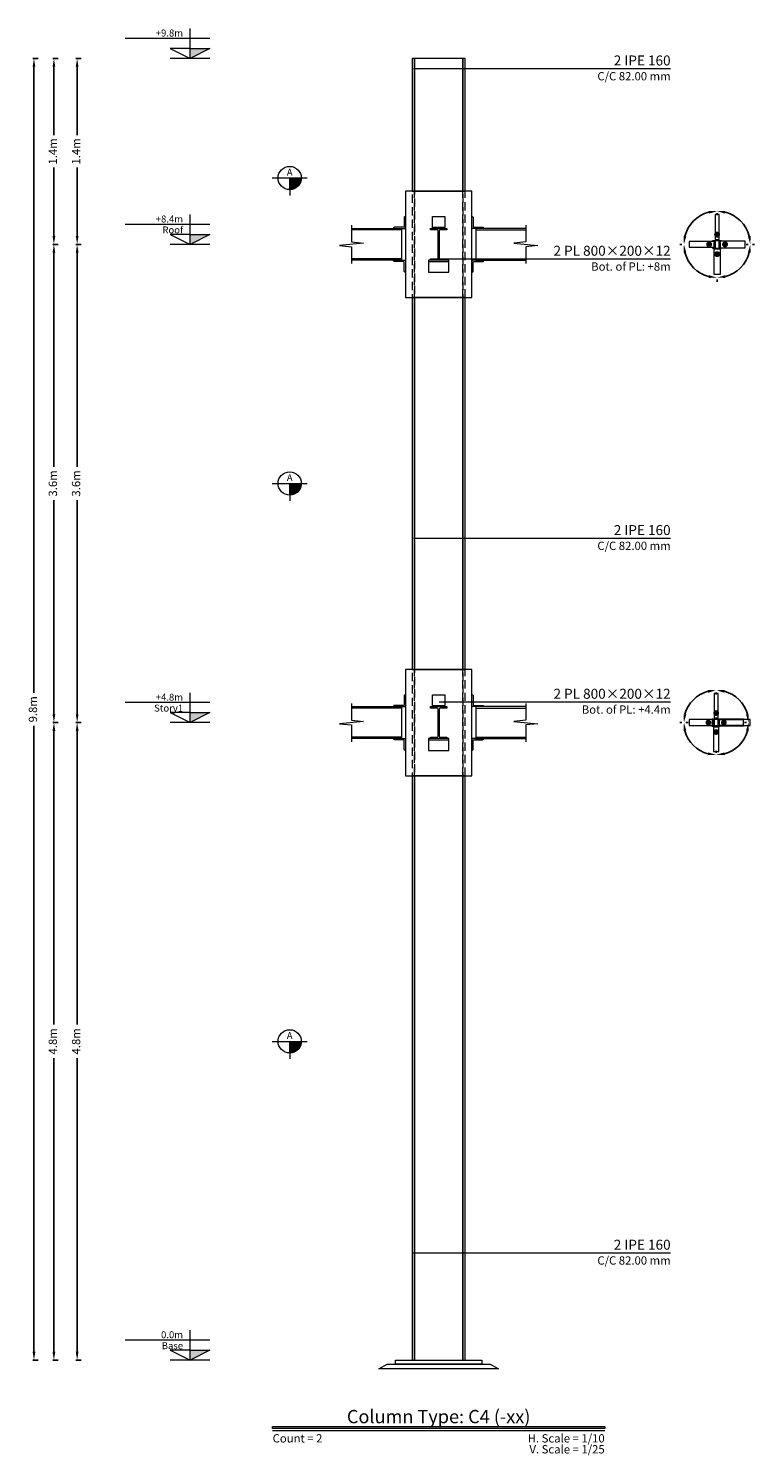
# Model space of a CAD drawing. Units: millimetres. Extents: x 0 to 2166, y 0 to 889.
# Drawn here: x 111 to 133, y 226 to 269 of the extents above; entities that cross this region are included whole.
import ezdxf
from ezdxf.enums import TextEntityAlignment as Align

# ---------------------------------------------------------------- set-up
doc = ezdxf.new("R2010")
doc.units = ezdxf.units.MM
doc.header["$PDMODE"] = 3
doc.header["$PDSIZE"] = -0.7
doc.linetypes.add('DASHED', pattern=[0.75, 0.5, -0.25])
for name, color, linetype, lineweight in [('Dimensions_Layer', 1, 'Continuous', 20), ('Marks_Layer', 4, 'Continuous', 20), ('Plates_Layer', 3, 'Continuous', 20), ('Profiles_Layer', 3, 'Continuous', 20), ('Texts_Layer', 3, 'Continuous', 20), ('Titles_Layer', 3, 'Continuous', 20)]:
    doc.layers.add(name, color=color, linetype=linetype, lineweight=lineweight)
doc.styles.add('Details_2nd_TS', font='Times New Roman', dxfattribs={"height": 1})
doc.styles.add('Details_TS', font='Times New Roman', dxfattribs={"height": 1})
doc.styles.add('Marks_TS', font='Times New Roman', dxfattribs={"height": 1})
doc.styles.get("Standard").update_dxf_attribs({"font": 'RomanS', "height": 1})
doc.styles.add('Titles_2nd_TS', font='Times New Roman', dxfattribs={"height": 1})
doc.styles.add('Titles_TS', font='Times New Roman', dxfattribs={"height": 1})
doc.dimstyles.new('DimStyle', dxfattribs={"dimtxt": 0.25, "dimasz": 0.25, "dimexe": 0.125, "dimexo": 0.0625, "dimgap": 0.0625, "dimtad": 1, "dimblk1": 'ColPinnedConSideFL', "dimblk2": 'ColPinnedConSideFL', "dimcen": 2.5, "dimadec": 0, "dimazin": 2, "dimtfac": 0, "dimtdec": 0, "dimtofl": 0, "dimtmove": 0, "dimatfit": 0, "dimfxl": 1, "dimtzin": 0, "dimarcsym": 0})

# ---------------------------------------------------------------- blocks, each defined once
blk = doc.blocks.new('ColPinnedConSideFL', base_point=(661, 41.33))
at = {"layer": 'Profiles_Layer', "linetype": 'Continuous', "flags": 128}
for points in [[(661, 49.33), (661, 55.33), (661.19, 55.3), (661.35, 55.22), (661.49, 55.09), (661.57, 54.92), (661.6, 54.73), (661.6, 50.53), (661.63, 50.35), (661.71, 50.18), (661.85, 50.05), (662.01, 49.96), (662.2, 49.93), (666.4, 49.93), (666.59, 49.9), (666.75, 49.82), (666.89, 49.69), (666.97, 49.52), (667, 49.33), (661, 49.33)], [(661, 33.33), (661, 27.33), (661.19, 27.36), (661.35, 27.45), (661.49, 27.58), (661.57, 27.75), (661.6, 27.93), (661.6, 32.13), (661.63, 32.32), (661.71, 32.49), (661.85, 32.62), (662.01, 32.7), (662.2, 32.73), (666.4, 32.73), (666.59, 32.76), (666.75, 32.85), (666.89, 32.98), (666.97, 33.15), (667, 33.33), (661, 33.33)]]:
    blk.add_lwpolyline(points, close=True, dxfattribs=at)
for points in [[(688.08, 50.93), (688.08, 42.53), (682.08, 41.93), (694.08, 40.73), (688.08, 40.13), (688.08, 31.73)], [(663, 49.33), (663, 48.59), (688.08, 48.59)], [(688.08, 49.33), (663, 49.33)], [(663, 48.59), (663, 34.07), (688.08, 34.07)], [(663, 34.07), (663, 33.33), (688.08, 33.33)]]:
    blk.add_lwpolyline(points, dxfattribs=at)
blk = doc.blocks.new('ColPinnedConFrontFL', base_point=(774, 41.33))
at = {"layer": 'Plates_Layer', "linetype": 'Continuous', "flags": 128}
for points in [[(770.9, 55.33), (777.1, 55.33), (777.1, 49.33), (770.9, 49.33), (770.9, 55.33)], [(768.9, 27.33), (779.1, 27.33), (779.1, 33.33), (768.9, 33.33), (768.9, 27.33)]]:
    blk.add_lwpolyline(points, close=True, dxfattribs=at)
at = {"layer": 'Plates_Layer', "linetype": 'DASHED', "ltscale": 5, "flags": 128}
for points in [[(770.9, 55.33), (777.1, 55.33), (777.1, 49.33), (770.9, 49.33), (770.9, 55.33)], [(768.9, 27.33), (779.1, 27.33), (779.1, 33.33), (768.9, 33.33), (768.9, 27.33)]]:
    blk.add_lwpolyline(points, close=True, dxfattribs=at)
at = {"layer": 'Profiles_Layer', "linetype": 'Continuous', "flags": 128}
for points in [[(770.9, 55.33), (777.1, 55.33), (777.1, 49.33), (770.9, 49.33), (770.9, 55.33)], [(770.9, 49.93), (777.1, 49.93), (777.1, 49.33), (770.9, 49.33), (770.9, 49.93)], [(768.9, 32.73), (779.1, 32.73), (779.1, 33.33), (768.9, 33.33), (768.9, 32.73)], [(768.9, 27.33), (779.1, 27.33), (779.1, 33.33), (768.9, 33.33), (768.9, 27.33)]]:
    blk.add_lwpolyline(points, close=True, dxfattribs=at)
blk.add_lwpolyline([(769.9, 49.33), (778.1, 49.33), (778.1, 48.59), (774.75, 48.59, 0.4), (774.25, 48.09), (774.25, 34.57, 0.4), (774.75, 34.07), (778.1, 34.07), (778.1, 33.33), (769.9, 33.33), (769.9, 34.07), (773.25, 34.07, 0.4), (773.75, 34.57), (773.75, 48.09, 0.4), (773.25, 48.59), (769.9, 48.59), (769.9, 49.33)], format="xyb", close=True, dxfattribs=at)
blk = doc.blocks.new('LevelMark')
at = {"layer": 'Marks_Layer', "linetype": 'Continuous'}
blk.add_hatch(color=256, dxfattribs=at).paths.add_polyline_path([(0, 0), (0, 3), (6, 3)])
for p, q in [((0, 3), (0, 9)), ((6, 6), (-19.5, 6)), ((6, 0), (-6, 0))]:
    blk.add_line(p, q, dxfattribs=at)
at = {"layer": 'Marks_Layer', "linetype": 'Continuous', "flags": 128}
for points in [[(0, 0), (0, 3), (-6, 3)], [(0, 0), (0, 3), (6, 3)]]:
    blk.add_lwpolyline(points, close=True, dxfattribs=at)
blk = doc.blocks.new('SectionMark')
at = {"layer": 'Marks_Layer', "linetype": 'Continuous'}
blk.add_hatch(color=256, dxfattribs=at).paths.add_polyline_path([(3.5, 0), (3.45, -0.61), (3.29, -1.2), (3.03, -1.75), (2.68, -2.25), (2.25, -2.68), (1.75, -3.03), (1.2, -3.29), (0.61, -3.45), (0, -3.5), (0, 0)])
for p, q in [((-5.25, 0), (5.25, 0)), ((0, 0), (0, -5.25))]:
    blk.add_line(p, q, dxfattribs=at)
at = {"layer": 'Marks_Layer', "linetype": 'Continuous', "flags": 128}
blk.add_lwpolyline([(3.5, 0), (3.45, -0.61), (3.29, -1.2), (3.03, -1.75), (2.68, -2.25), (2.25, -2.68), (1.75, -3.03), (1.2, -3.29), (0.61, -3.45), (0, -3.5), (0, 0)], close=True, dxfattribs=at)
at = {"layer": 'Marks_Layer', "linetype": 'Continuous'}
blk.add_circle((0, 0), 3.5, dxfattribs=at)
blk = doc.blocks.new('BeamCircleMark')
at = {"layer": 'Marks_Layer', "linetype": 'Continuous', "const_width": 1.188}
blk.add_lwpolyline([(1.406, 0, 1), (2.594, 0, 1)], format="xyb", close=True, dxfattribs=at)
blk = doc.blocks.new('Leader_ClosedFilled')
blk.add_solid([(-2.5, 0.42), (-2.5, -0.42), (0, 0)])
blk = doc.blocks.new('*D137')
at = {"layer": 'Defpoints', "color": 0, "transparency": 16777216}
for p in [(112.016, 247.673), (112.116, 247.673), (112.016, 228.473)]:
    blk.add_point(p, dxfattribs=at)
at = {"layer": 'Dimensions_Layer', "color": 0, "lineweight": -2, "transparency": 16777216}
for p, q in [((112.079, 247.673), (112.241, 247.673)), ((112.116, 247.423), (112.116, 238.577)), ((112.116, 228.723), (112.116, 237.569)), ((112.079, 228.473), (112.241, 228.473))]:
    blk.add_line(p, q, dxfattribs=at)
at = {"layer": 'Dimensions_Layer', "color": 0, "transparency": 16777216}
for points in [[(112.158, 247.423), (112.075, 247.423), (112.116, 247.673)], [(112.075, 228.723), (112.158, 228.723), (112.116, 228.473)]]:
    blk.add_solid(points, dxfattribs=at)
at = {"layer": 'Dimensions_Layer', "color": 0, "transparency": 16777216, "insert": (112.116, 238.073), "char_height": 0.25, "attachment_point": 5, "rotation": 90}
blk.add_mtext('4.8m', dxfattribs=at)
blk = doc.blocks.new('*D138')
at = {"layer": 'Defpoints', "color": 0, "transparency": 16777216}
for p in [(112.016, 262.073), (112.116, 262.073), (112.016, 247.673)]:
    blk.add_point(p, dxfattribs=at)
at = {"layer": 'Dimensions_Layer', "color": 0, "lineweight": -2, "transparency": 16777216}
for p, q in [((112.079, 262.073), (112.241, 262.073)), ((112.116, 261.823), (112.116, 255.376)), ((112.116, 247.923), (112.116, 254.371)), ((112.079, 247.673), (112.241, 247.673))]:
    blk.add_line(p, q, dxfattribs=at)
at = {"layer": 'Dimensions_Layer', "color": 0, "transparency": 16777216}
for points in [[(112.158, 261.823), (112.075, 261.823), (112.116, 262.073)], [(112.075, 247.923), (112.158, 247.923), (112.116, 247.673)]]:
    blk.add_solid(points, dxfattribs=at)
at = {"layer": 'Dimensions_Layer', "color": 0, "transparency": 16777216, "insert": (112.116, 254.873), "char_height": 0.25, "attachment_point": 5, "rotation": 90}
blk.add_mtext('3.6m', dxfattribs=at)
blk = doc.blocks.new('*D139')
at = {"layer": 'Defpoints', "color": 0, "transparency": 16777216}
for p in [(112.016, 267.673), (112.116, 267.673), (112.016, 262.073)]:
    blk.add_point(p, dxfattribs=at)
at = {"layer": 'Dimensions_Layer', "color": 0, "lineweight": -2, "transparency": 16777216}
for p, q in [((112.079, 267.673), (112.241, 267.673)), ((112.116, 267.423), (112.116, 265.358)), ((112.116, 262.323), (112.116, 264.389)), ((112.079, 262.073), (112.241, 262.073))]:
    blk.add_line(p, q, dxfattribs=at)
at = {"layer": 'Dimensions_Layer', "color": 0, "transparency": 16777216}
for points in [[(112.158, 267.423), (112.075, 267.423), (112.116, 267.673)], [(112.075, 262.323), (112.158, 262.323), (112.116, 262.073)]]:
    blk.add_solid(points, dxfattribs=at)
at = {"layer": 'Dimensions_Layer', "color": 0, "transparency": 16777216, "insert": (112.116, 264.873), "char_height": 0.25, "attachment_point": 5, "rotation": 90}
blk.add_mtext('1.4m', dxfattribs=at)
blk = doc.blocks.new('*D140')
at = {"layer": 'Defpoints', "color": 0, "transparency": 16777216}
for p in [(111.316, 247.673), (111.416, 247.673), (111.316, 228.473)]:
    blk.add_point(p, dxfattribs=at)
at = {"layer": 'Dimensions_Layer', "color": 0, "lineweight": -2, "transparency": 16777216}
for p, q in [((111.379, 247.673), (111.541, 247.673)), ((111.416, 247.423), (111.416, 238.577)), ((111.416, 228.723), (111.416, 237.569)), ((111.379, 228.473), (111.541, 228.473))]:
    blk.add_line(p, q, dxfattribs=at)
at = {"layer": 'Dimensions_Layer', "color": 0, "transparency": 16777216}
for points in [[(111.458, 247.423), (111.375, 247.423), (111.416, 247.673)], [(111.375, 228.723), (111.458, 228.723), (111.416, 228.473)]]:
    blk.add_solid(points, dxfattribs=at)
at = {"layer": 'Dimensions_Layer', "color": 0, "transparency": 16777216, "insert": (111.416, 238.073), "char_height": 0.25, "attachment_point": 5, "rotation": 90}
blk.add_mtext('4.8m', dxfattribs=at)
blk = doc.blocks.new('*D141')
at = {"layer": 'Defpoints', "color": 0, "transparency": 16777216}
for p in [(111.316, 262.073), (111.416, 262.073), (111.316, 247.673)]:
    blk.add_point(p, dxfattribs=at)
at = {"layer": 'Dimensions_Layer', "color": 0, "lineweight": -2, "transparency": 16777216}
for p, q in [((111.379, 262.073), (111.541, 262.073)), ((111.416, 261.823), (111.416, 255.376)), ((111.416, 247.923), (111.416, 254.371)), ((111.379, 247.673), (111.541, 247.673))]:
    blk.add_line(p, q, dxfattribs=at)
at = {"layer": 'Dimensions_Layer', "color": 0, "transparency": 16777216}
for points in [[(111.458, 261.823), (111.375, 261.823), (111.416, 262.073)], [(111.375, 247.923), (111.458, 247.923), (111.416, 247.673)]]:
    blk.add_solid(points, dxfattribs=at)
at = {"layer": 'Dimensions_Layer', "color": 0, "transparency": 16777216, "insert": (111.416, 254.873), "char_height": 0.25, "attachment_point": 5, "rotation": 90}
blk.add_mtext('3.6m', dxfattribs=at)
blk = doc.blocks.new('*D142')
at = {"layer": 'Defpoints', "color": 0, "transparency": 16777216}
for p in [(111.316, 267.673), (111.416, 267.673), (111.316, 262.073)]:
    blk.add_point(p, dxfattribs=at)
at = {"layer": 'Dimensions_Layer', "color": 0, "lineweight": -2, "transparency": 16777216}
for p, q in [((111.379, 267.673), (111.541, 267.673)), ((111.416, 267.423), (111.416, 265.358)), ((111.416, 262.323), (111.416, 264.389)), ((111.379, 262.073), (111.541, 262.073))]:
    blk.add_line(p, q, dxfattribs=at)
at = {"layer": 'Dimensions_Layer', "color": 0, "transparency": 16777216}
for points in [[(111.458, 267.423), (111.375, 267.423), (111.416, 267.673)], [(111.375, 262.323), (111.458, 262.323), (111.416, 262.073)]]:
    blk.add_solid(points, dxfattribs=at)
at = {"layer": 'Dimensions_Layer', "color": 0, "transparency": 16777216, "insert": (111.416, 264.873), "char_height": 0.25, "attachment_point": 5, "rotation": 90}
blk.add_mtext('1.4m', dxfattribs=at)
blk = doc.blocks.new('*D143')
at = {"layer": 'Defpoints', "color": 0, "transparency": 16777216}
for p in [(110.716, 267.673), (110.816, 267.673), (110.716, 228.473)]:
    blk.add_point(p, dxfattribs=at)
at = {"layer": 'Dimensions_Layer', "color": 0, "lineweight": -2, "transparency": 16777216}
for p, q in [((110.779, 267.673), (110.941, 267.673)), ((110.816, 267.423), (110.816, 248.57)), ((110.816, 228.723), (110.816, 247.576)), ((110.779, 228.473), (110.941, 228.473))]:
    blk.add_line(p, q, dxfattribs=at)
at = {"layer": 'Dimensions_Layer', "color": 0, "transparency": 16777216}
for points in [[(110.858, 267.423), (110.775, 267.423), (110.816, 267.673)], [(110.775, 228.723), (110.858, 228.723), (110.816, 228.473)]]:
    blk.add_solid(points, dxfattribs=at)
at = {"layer": 'Dimensions_Layer', "color": 0, "transparency": 16777216, "insert": (110.816, 248.073), "char_height": 0.25, "attachment_point": 5, "rotation": 90}
blk.add_mtext('9.8m', dxfattribs=at)
blk = doc.blocks.new('*D144')
at = {"layer": 'Defpoints', "color": 0, "linetype": 'Continuous', "transparency": 16777216}
for p in [(131.359, 248.646), (132.201, 248.159), (131.359, 247.673), (132.332, 247.673)]:
    blk.add_point(p, dxfattribs=at)
at = {"layer": 'Dimensions_Layer', "color": 0, "linetype": 'Continuous', "lineweight": -2, "transparency": 16777216}
for p, q in [((131.359, 248.583), (131.359, 248.521)), ((132.269, 247.673), (132.207, 247.673))]:
    blk.add_line(p, q, dxfattribs=at)
blk.add_arc((131.359, 247.673), 0.973, 14.7693, 75.2307, dxfattribs=at)
at = {"layer": 'Dimensions_Layer', "color": 0, "linetype": 'Continuous', "transparency": 16777216}
for points in [[(131.602, 248.572), (131.612, 248.655), (131.359, 248.646)], [(132.341, 247.926), (132.258, 247.916), (132.332, 247.673)]]:
    blk.add_solid(points, dxfattribs=at)
blk = doc.blocks.new('*D145')
at = {"layer": 'Defpoints', "color": 0, "linetype": 'Continuous', "transparency": 16777216}
for p in [(130.873, 248.515), (131.359, 248.646), (130.387, 247.673), (131.359, 247.673)]:
    blk.add_point(p, dxfattribs=at)
at = {"layer": 'Dimensions_Layer', "color": 0, "linetype": 'Continuous', "lineweight": -2, "transparency": 16777216}
for p, q in [((131.359, 248.583), (131.359, 248.521)), ((130.324, 247.673), (130.262, 247.673))]:
    blk.add_line(p, q, dxfattribs=at)
blk.add_arc((131.359, 247.673), 0.973, 104.7693, 165.2307, dxfattribs=at)
at = {"layer": 'Dimensions_Layer', "color": 0, "linetype": 'Continuous', "transparency": 16777216}
for points in [[(131.106, 248.655), (131.117, 248.572), (131.359, 248.646)], [(130.46, 247.916), (130.377, 247.926), (130.387, 247.673)]]:
    blk.add_solid(points, dxfattribs=at)
blk = doc.blocks.new('*D146')
at = {"layer": 'Defpoints', "color": 0, "linetype": 'Continuous', "transparency": 16777216}
for p in [(130.387, 247.673), (131.359, 247.673), (130.517, 247.187), (131.359, 246.701)]:
    blk.add_point(p, dxfattribs=at)
at = {"layer": 'Dimensions_Layer', "color": 0, "linetype": 'Continuous', "lineweight": -2, "transparency": 16777216}
for p, q in [((130.449, 247.673), (130.512, 247.673)), ((131.359, 246.763), (131.359, 246.826))]:
    blk.add_line(p, q, dxfattribs=at)
blk.add_arc((131.359, 247.673), 0.973, 194.7693, 255.2307, dxfattribs=at)
at = {"layer": 'Dimensions_Layer', "color": 0, "linetype": 'Continuous', "transparency": 16777216}
for points in [[(130.377, 247.42), (130.46, 247.431), (130.387, 247.673)], [(131.117, 246.774), (131.106, 246.691), (131.359, 246.701)]]:
    blk.add_solid(points, dxfattribs=at)
blk = doc.blocks.new('*D147')
at = {"layer": 'Defpoints', "color": 0, "linetype": 'Continuous', "transparency": 16777216}
for p in [(131.359, 247.673), (132.332, 247.673), (131.359, 246.701), (131.845, 246.831)]:
    blk.add_point(p, dxfattribs=at)
at = {"layer": 'Dimensions_Layer', "color": 0, "linetype": 'Continuous', "lineweight": -2, "transparency": 16777216}
for p, q in [((132.269, 247.673), (132.207, 247.673)), ((131.359, 246.763), (131.359, 246.826))]:
    blk.add_line(p, q, dxfattribs=at)
blk.add_arc((131.359, 247.673), 0.973, 284.7693, 345.2307, dxfattribs=at)
at = {"layer": 'Dimensions_Layer', "color": 0, "linetype": 'Continuous', "transparency": 16777216}
for points in [[(132.258, 247.431), (132.341, 247.42), (132.332, 247.673)], [(131.612, 246.691), (131.602, 246.774), (131.359, 246.701)]]:
    blk.add_solid(points, dxfattribs=at)
blk = doc.blocks.new('*D148')
at = {"layer": 'Defpoints', "color": 0, "linetype": 'Continuous', "transparency": 16777216}
for p in [(131.387, 263.073), (132.253, 262.573), (131.387, 262.073), (132.387, 262.073)]:
    blk.add_point(p, dxfattribs=at)
at = {"layer": 'Dimensions_Layer', "color": 0, "linetype": 'Continuous', "lineweight": -2, "transparency": 16777216}
for p, q in [((131.387, 263.011), (131.387, 262.948)), ((132.449, 262.073), (132.512, 262.073))]:
    blk.add_line(p, q, dxfattribs=at)
blk.add_arc((131.387, 262.073), 1, 14.3615, 75.6385, dxfattribs=at)
at = {"layer": 'Dimensions_Layer', "color": 0, "linetype": 'Continuous', "transparency": 16777216}
for points in [[(131.629, 263.001), (131.64, 263.083), (131.387, 263.073)], [(132.397, 262.326), (132.314, 262.316), (132.387, 262.073)]]:
    blk.add_solid(points, dxfattribs=at)
blk = doc.blocks.new('*D149')
at = {"layer": 'Defpoints', "color": 0, "linetype": 'Continuous', "transparency": 16777216}
for p in [(131.387, 263.073), (130.887, 262.939), (130.387, 262.073), (131.387, 262.073)]:
    blk.add_point(p, dxfattribs=at)
at = {"layer": 'Dimensions_Layer', "color": 0, "linetype": 'Continuous', "lineweight": -2, "transparency": 16777216}
for p, q in [((131.387, 263.011), (131.387, 262.948)), ((130.324, 262.073), (130.262, 262.073))]:
    blk.add_line(p, q, dxfattribs=at)
blk.add_arc((131.387, 262.073), 1, 104.3615, 165.6385, dxfattribs=at)
at = {"layer": 'Dimensions_Layer', "color": 0, "linetype": 'Continuous', "transparency": 16777216}
for points in [[(131.133, 263.083), (131.144, 263.001), (131.387, 263.073)], [(130.459, 262.316), (130.377, 262.326), (130.387, 262.073)]]:
    blk.add_solid(points, dxfattribs=at)
blk = doc.blocks.new('*D150')
at = {"layer": 'Defpoints', "color": 0, "linetype": 'Continuous', "transparency": 16777216}
for p in [(130.387, 262.073), (131.387, 262.073), (130.521, 261.573), (131.387, 261.073)]:
    blk.add_point(p, dxfattribs=at)
at = {"layer": 'Dimensions_Layer', "color": 0, "linetype": 'Continuous', "lineweight": -2, "transparency": 16777216}
for p, q in [((130.324, 262.073), (130.262, 262.073)), ((131.387, 261.011), (131.387, 260.948))]:
    blk.add_line(p, q, dxfattribs=at)
blk.add_arc((131.387, 262.073), 1, 194.3615, 255.6385, dxfattribs=at)
at = {"layer": 'Dimensions_Layer', "color": 0, "linetype": 'Continuous', "transparency": 16777216}
for points in [[(130.377, 261.82), (130.459, 261.83), (130.387, 262.073)], [(131.144, 261.146), (131.133, 261.063), (131.387, 261.073)]]:
    blk.add_solid(points, dxfattribs=at)
blk = doc.blocks.new('*D151')
at = {"layer": 'Defpoints', "color": 0, "linetype": 'Continuous', "transparency": 16777216}
for p in [(131.387, 262.073), (132.387, 262.073), (131.387, 261.073), (131.887, 261.207)]:
    blk.add_point(p, dxfattribs=at)
at = {"layer": 'Dimensions_Layer', "color": 0, "linetype": 'Continuous', "lineweight": -2, "transparency": 16777216}
for p, q in [((132.324, 262.073), (132.262, 262.073)), ((131.387, 261.011), (131.387, 260.948))]:
    blk.add_line(p, q, dxfattribs=at)
blk.add_arc((131.387, 262.073), 1, 284.3615, 345.6385, dxfattribs=at)
at = {"layer": 'Dimensions_Layer', "color": 0, "linetype": 'Continuous', "transparency": 16777216}
for points in [[(132.314, 261.83), (132.397, 261.82), (132.387, 262.073)], [(131.64, 261.063), (131.629, 261.146), (131.387, 261.073)]]:
    blk.add_solid(points, dxfattribs=at)
blk = doc.blocks.new('TitleMark')
at = {"linetype": 'Continuous'}
blk.add_hatch(color=256, dxfattribs=at).paths.add_polyline_path([(-50, -0.6), (-50, 0), (50, 0), (50, -0.6)])
blk.add_line((-50, -1.2), (50, -1.2), dxfattribs=at)
at = {"linetype": 'Continuous', "flags": 128}
blk.add_lwpolyline([(-50, -0.6), (-50, 0), (50, 0), (50, -0.6), (-50, -0.6)], close=True, dxfattribs=at)

msp = doc.modelspace()

# ---------------------------------------------------------------- linework, layer by layer
at = {"layer": 'Dimensions_Layer', "linetype": 'Continuous', "flags": 128}
for points in [[(129.987, 267.362), (122.24, 267.362)], [(129.987, 261.631), (122.986, 261.631)], [(129.987, 253.22), (122.241, 253.22)], [(129.987, 248.29), (123.016, 248.29)], [(129.987, 231.699), (122.238, 231.699)]]:
    msp.add_lwpolyline(points, dxfattribs=at)
at = {"layer": 'Marks_Layer', "linetype": 'Continuous', "flags": 128}
for points in [[(131.325, 262.216), (131.448, 262.216), (131.448, 262.969), (131.325, 262.969), (131.325, 262.216)], [(131.299, 261.99), (131.299, 262.156), (130.546, 262.156), (130.546, 261.99), (131.299, 261.99)], [(131.475, 262.175), (131.475, 261.972), (132.228, 261.972), (132.228, 262.175), (131.475, 262.175)], [(131.488, 261.93), (131.285, 261.93), (131.285, 261.177), (131.488, 261.177), (131.488, 261.93)], [(131.299, 247.812), (131.419, 247.812), (131.419, 248.545), (131.299, 248.545), (131.299, 247.812)], [(131.273, 247.585), (131.273, 247.761), (130.541, 247.761), (130.541, 247.585), (131.273, 247.585)], [(132.387, 247.585), (132.387, 247.761), (131.235, 247.761), (131.235, 247.585), (132.387, 247.585)], [(131.44, 247.534), (131.279, 247.534), (131.279, 246.802), (131.44, 246.802), (131.44, 247.534)], [(131.445, 247.772), (131.445, 247.761), (132.177, 247.761), (132.177, 247.772), (131.445, 247.772)], [(131.445, 247.574), (132.177, 247.574), (132.177, 247.585), (131.445, 247.585), (131.445, 247.574)]]:
    msp.add_lwpolyline(points, close=True, dxfattribs=at)
for points in [[(131.387, 261.953), (131.263, 261.953), (131.263, 261.964), (131.314, 261.964, 0.4), (131.321, 261.971), (131.321, 262.175, 0.4), (131.314, 262.183), (131.263, 262.183), (131.263, 262.194), (131.387, 262.194), (131.387, 262.183), (131.336, 262.183, 0.4), (131.329, 262.175), (131.329, 261.971, 0.4), (131.336, 261.964), (131.387, 261.964), (131.387, 261.953)], [(131.51, 261.953), (131.387, 261.953), (131.387, 261.964), (131.437, 261.964, 0.4), (131.445, 261.971), (131.445, 262.175, 0.4), (131.437, 262.183), (131.387, 262.183), (131.387, 262.194), (131.51, 262.194), (131.51, 262.183), (131.46, 262.183, 0.4), (131.452, 262.175), (131.452, 261.971, 0.4), (131.46, 261.964), (131.51, 261.964), (131.51, 261.953)], [(131.359, 247.556), (131.239, 247.556), (131.239, 247.567), (131.288, 247.567, 0.4), (131.295, 247.574), (131.295, 247.772, 0.4), (131.288, 247.78), (131.239, 247.78), (131.239, 247.79), (131.359, 247.79), (131.359, 247.78), (131.31, 247.78, 0.4), (131.303, 247.772), (131.303, 247.574, 0.4), (131.31, 247.567), (131.359, 247.567), (131.359, 247.556)], [(131.479, 247.556), (131.359, 247.556), (131.359, 247.567), (131.408, 247.567, 0.4), (131.416, 247.574), (131.416, 247.772, 0.4), (131.408, 247.78), (131.359, 247.78), (131.359, 247.79), (131.479, 247.79), (131.479, 247.78), (131.43, 247.78, 0.4), (131.423, 247.772), (131.423, 247.574, 0.4), (131.43, 247.567), (131.479, 247.567), (131.479, 247.556)]]:
    msp.add_lwpolyline(points, format="xyb", close=True, dxfattribs=at)
at = {"layer": 'Marks_Layer', "linetype": 'DASHED', "flags": 128}
for points in [[(132.387, 247.585), (132.387, 247.761), (131.235, 247.761), (131.235, 247.585), (132.387, 247.585)], [(131.445, 247.761), (131.445, 247.585), (132.177, 247.585), (132.177, 247.761), (131.445, 247.761)]]:
    msp.add_lwpolyline(points, close=True, dxfattribs=at)
at = {"layer": 'Plates_Layer', "linetype": 'Continuous', "ltscale": 0.1, "flags": 128}
for points in [[(122.002, 260.473), (124.002, 260.473), (124.002, 263.673), (122.002, 263.673), (122.002, 260.473)], [(122.002, 246.073), (124.002, 246.073), (124.002, 249.273), (122.002, 249.273), (122.002, 246.073)]]:
    msp.add_lwpolyline(points, close=True, dxfattribs=at)
at = {"layer": 'Plates_Layer', "linetype": 'DASHED', "ltscale": 0.5, "flags": 128}
for points in [[(122.002, 260.473), (124.002, 260.473), (124.002, 263.673), (122.002, 263.673), (122.002, 260.473)], [(122.002, 246.073), (124.002, 246.073), (124.002, 249.273), (122.002, 249.273), (122.002, 246.073)]]:
    msp.add_lwpolyline(points, close=True, dxfattribs=at)
at = {"layer": 'Plates_Layer', "linetype": 'Continuous', "flags": 128}
for points in [[(121.452, 228.353), (124.552, 228.353), (124.802, 228.213), (121.202, 228.213), (121.452, 228.353)], [(121.702, 228.473), (124.302, 228.473), (124.302, 228.353), (121.702, 228.353), (121.702, 228.473)]]:
    msp.add_lwpolyline(points, close=True, dxfattribs=at)
at = {"layer": 'Profiles_Layer', "linetype": 'Continuous', "ltscale": 0.1, "flags": 128}
for points in [[(122.276, 267.673), (122.202, 267.673), (122.202, 263.673), (122.276, 263.673), (122.276, 267.673)], [(123.728, 267.673), (122.276, 267.673), (122.276, 263.673), (123.728, 263.673), (123.728, 267.673)], [(123.802, 267.673), (123.728, 267.673), (123.728, 263.673), (123.802, 263.673), (123.802, 267.673)], [(122.276, 260.473), (122.202, 260.473), (122.202, 249.273), (122.276, 249.273), (122.276, 260.473)], [(123.728, 260.473), (122.276, 260.473), (122.276, 249.273), (123.728, 249.273), (123.728, 260.473)], [(123.802, 260.473), (123.728, 260.473), (123.728, 249.273), (123.802, 249.273), (123.802, 260.473)], [(122.202, 228.473), (122.276, 228.473), (122.276, 246.073), (122.202, 246.073), (122.202, 228.473)], [(122.276, 228.473), (123.728, 228.473), (123.728, 246.073), (122.276, 246.073), (122.276, 228.473)], [(123.728, 228.473), (123.802, 228.473), (123.802, 246.073), (123.728, 246.073), (123.728, 228.473)]]:
    msp.add_lwpolyline(points, close=True, dxfattribs=at)
at = {"layer": 'Profiles_Layer', "linetype": 'DASHED', "ltscale": 0.5, "flags": 128}
for points in [[(122.276, 260.473), (122.276, 263.673), (122.202, 263.673), (122.202, 260.473), (122.276, 260.473)], [(123.728, 260.473), (123.728, 263.673), (122.276, 263.673), (122.276, 260.473), (123.728, 260.473)], [(123.802, 260.473), (123.802, 263.673), (123.728, 263.673), (123.728, 260.473), (123.802, 260.473)], [(122.276, 246.073), (122.276, 249.273), (122.202, 249.273), (122.202, 246.073), (122.276, 246.073)], [(123.728, 246.073), (123.728, 249.273), (122.276, 249.273), (122.276, 246.073), (123.728, 246.073)], [(123.802, 246.073), (123.802, 249.273), (123.728, 249.273), (123.728, 246.073), (123.802, 246.073)]]:
    msp.add_lwpolyline(points, close=True, dxfattribs=at)

# ---------------------------------------------------------------- block references
at = {"layer": 'Dimensions_Layer', "linetype": 'Continuous', "xscale": 0.06, "yscale": 0.06, "zscale": 0.06, "rotation": 180}
for p in [(122.24, 267.362), (122.986, 261.631), (122.241, 253.22), (123.016, 248.29), (122.238, 231.699)]:
    msp.add_blockref('Leader_ClosedFilled', p, dxfattribs=at)
at = {"layer": 'Marks_Layer', "linetype": 'Continuous'}
for name, p, xscale, yscale, zscale in [('LevelMark', (115.516, 267.673), 0.1, 0.1, 0.1), ('SectionMark', (118.516, 264.073), 0.1, 0.1, 0.1), ('LevelMark', (115.516, 262.073), 0.1, 0.1, 0.1), ('BeamCircleMark', (131.475, 262.073), 0.075301204819277, 0.075301204819277, 0.075301204819277), ('SectionMark', (118.516, 254.873), 0.1, 0.1, 0.1), ('LevelMark', (115.516, 247.673), 0.1, 0.1, 0.1), ('BeamCircleMark', (131.445, 247.673), 0.07323324789454401, 0.07323324789454401, 0.07323324789454401), ('SectionMark', (118.516, 238.073), 0.1, 0.1, 0.1), ('LevelMark', (115.516, 228.473), 0.1, 0.1, 0.1)]:
    msp.add_blockref(name, p, dxfattribs=dict(at, xscale=xscale, yscale=yscale, zscale=zscale))
for p, xscale, yscale, zscale, rotation in [((131.299, 262.073), 0.075301204819277, 0.075301204819277, 0.075301204819277, 180), ((131.387, 262.216), 0.075301204819277, 0.075301204819277, 0.075301204819277, 90), ((131.387, 261.93), 0.075301204819277, 0.075301204819277, 0.075301204819277, 270), ((131.359, 247.812), 0.07323324789454401, 0.07323324789454401, 0.07323324789454401, 90), ((131.273, 247.673), 0.07323324789454401, 0.07323324789454401, 0.07323324789454401, 180), ((131.359, 247.534), 0.07323324789454401, 0.07323324789454401, 0.07323324789454401, 270)]:
    msp.add_blockref('BeamCircleMark', p, dxfattribs=dict(at, xscale=xscale, yscale=yscale, zscale=zscale, rotation=rotation))
at = {"layer": 'Profiles_Layer', "linetype": 'Continuous', "xscale": 0.06, "yscale": -0.06, "zscale": 0.06, "rotation": 179.9999999988541}
for p in [(122.002, 262.073), (122.002, 247.673)]:
    msp.add_blockref('ColPinnedConSideFL', p, dxfattribs=at)
at = {"layer": 'Profiles_Layer', "linetype": 'Continuous', "xscale": 0.06, "yscale": 0.06, "zscale": 0.06}
for name, p in [('ColPinnedConFrontFL', (123.002, 262.073)), ('ColPinnedConSideFL', (124.002, 262.073)), ('ColPinnedConFrontFL', (123.002, 247.673)), ('ColPinnedConSideFL', (124.002, 247.673))]:
    msp.add_blockref(name, p, dxfattribs=at)
at = {"layer": 'Titles_Layer', "linetype": 'Continuous', "xscale": 0.1, "yscale": 0.1, "zscale": 0.1}
msp.add_blockref('TitleMark', (123.002, 226.473), dxfattribs=at)

# ---------------------------------------------------------------- texts
at = {"layer": 'Marks_Layer', "linetype": 'Continuous', "style": 'Marks_TS'}
for s, p in [('+9.8m', (115.306, 268.333)), ('+8.4m', (115.306, 262.733)), ('+4.8m', (115.306, 248.333)), ('0.0m', (115.306, 229.133))]:
    msp.add_text(s, height=0.21, dxfattribs=at).set_placement(p, align=Align.RIGHT)
for p in [(118.516, 264.248), (118.516, 255.048), (118.516, 238.248)]:
    msp.add_text('A', height=0.21, dxfattribs=at).set_placement(p, align=Align.MIDDLE_CENTER)
for s, p in [('Roof', (115.306, 262.613)), ('Story1', (115.306, 248.213)), ('Base', (115.306, 229.013))]:
    msp.add_text(s, height=0.21, dxfattribs=at).set_placement(p, align=Align.TOP_RIGHT)
at = {"layer": 'Texts_Layer', "linetype": 'Continuous', "style": 'Details_TS'}
for s, p in [('2 IPE 160', (129.987, 267.462)), ('2 PL 800×200×12', (129.987, 261.731)), ('2 IPE 160', (129.987, 253.32)), ('2 PL 800×200×12', (129.987, 248.39)), ('2 IPE 160', (129.987, 231.799))]:
    msp.add_text(s, height=0.3, dxfattribs=at).set_placement(p, align=Align.RIGHT)
at = {"layer": 'Texts_Layer', "linetype": 'Continuous', "style": 'Details_2nd_TS'}
for s, p in [('C/C 82.00 mm', (129.987, 267.262)), ('Bot. of PL: +8m', (129.987, 261.531)), ('C/C 82.00 mm', (129.987, 253.12)), ('Bot. of PL: +4.4m', (129.987, 248.19)), ('C/C 82.00 mm', (129.987, 231.599))]:
    msp.add_text(s, height=0.25, dxfattribs=at).set_placement(p, align=Align.TOP_RIGHT)
at = {"layer": 'Titles_Layer', "linetype": 'Continuous', "style": 'Titles_TS'}
msp.add_text('Column Type: C4 (-xx)', height=0.4, dxfattribs=at).set_placement((123.002, 226.573), align=Align.CENTER)
at = {"layer": 'Titles_Layer', "linetype": 'Continuous', "style": 'Titles_2nd_TS'}
msp.add_text('Count = 2', height=0.25, dxfattribs=at).set_placement((118.002, 226.243), align=Align.TOP_LEFT)
for s, p in [('H. Scale = 1/10', (128.002, 226.243)), ('V. Scale = 1/25', (128.002, 225.913))]:
    msp.add_text(s, height=0.25, dxfattribs=at).set_placement(p, align=Align.TOP_RIGHT)

# ---------------------------------------------------------------- dimensions: what is measured, and where the dimension line sits
at = {"layer": 'Dimensions_Layer', "linetype": 'Continuous'}
for base, p1, p2, text, picture, middle in [((110.816, 267.673), (110.716, 228.473), (110.716, 267.673), '9.8m', '*D143', (110.816, 248.073)), ((111.416, 267.673), (111.316, 262.073), (111.316, 267.673), '1.4m', '*D142', (111.416, 264.873)), ((112.116, 267.673), (112.016, 262.073), (112.016, 267.673), '1.4m', '*D139', (112.116, 264.873)), ((111.416, 262.073), (111.316, 247.673), (111.316, 262.073), '3.6m', '*D141', (111.416, 254.873)), ((112.116, 262.073), (112.016, 247.673), (112.016, 262.073), '3.6m', '*D138', (112.116, 254.873)), ((111.416, 247.673), (111.316, 228.473), (111.316, 247.673), '4.8m', '*D140', (111.416, 238.073)), ((112.116, 247.673), (112.016, 228.473), (112.016, 247.673), '4.8m', '*D137', (112.116, 238.073))]:
    dim = msp.add_linear_dim(base=base, p1=p1, p2=p2, angle=90, text=text, dimstyle='DimStyle', dxfattribs=at)
    dim.commit()
    dim.dimension.update_dxf_attribs({"geometry": picture, "text_midpoint": middle, "dimtype": 161})
for base, center, p1, p2, picture, middle, turn in [((130.887, 262.939), (131.387, 262.073), (131.387, 263.073), (130.387, 262.073), '*D149', (130.68, 262.78), 225), ((132.253, 262.573), (131.387, 262.073), (132.387, 262.073), (131.387, 263.073), '*D148', (132.094, 262.78), 135), ((130.521, 261.573), (131.387, 262.073), (130.387, 262.073), (131.387, 261.073), '*D150', (130.68, 261.366), 315), ((131.887, 261.207), (131.387, 262.073), (131.387, 261.073), (132.387, 262.073), '*D151', (132.094, 261.366), 45), ((130.873, 248.515), (131.359, 247.673), (131.359, 248.646), (130.387, 247.673), '*D145', (130.671, 248.361), 225), ((132.201, 248.159), (131.359, 247.673), (132.332, 247.673), (131.359, 248.646), '*D144', (132.047, 248.361), 135), ((130.517, 247.187), (131.359, 247.673), (130.387, 247.673), (131.359, 246.701), '*D146', (130.671, 246.986), 315), ((131.845, 246.831), (131.359, 247.673), (131.359, 246.701), (132.332, 247.673), '*D147', (132.047, 246.986), 45)]:
    dim = msp.add_angular_dim_3p(base=base, center=center, p1=p1, p2=p2, dimstyle='DimStyle', dxfattribs=at)
    dim.commit()
    dim.dimension.update_dxf_attribs({"geometry": picture, "text_midpoint": middle, "dimtype": 165, "text_rotation": turn})

doc.saveas('drawing.dxf')
